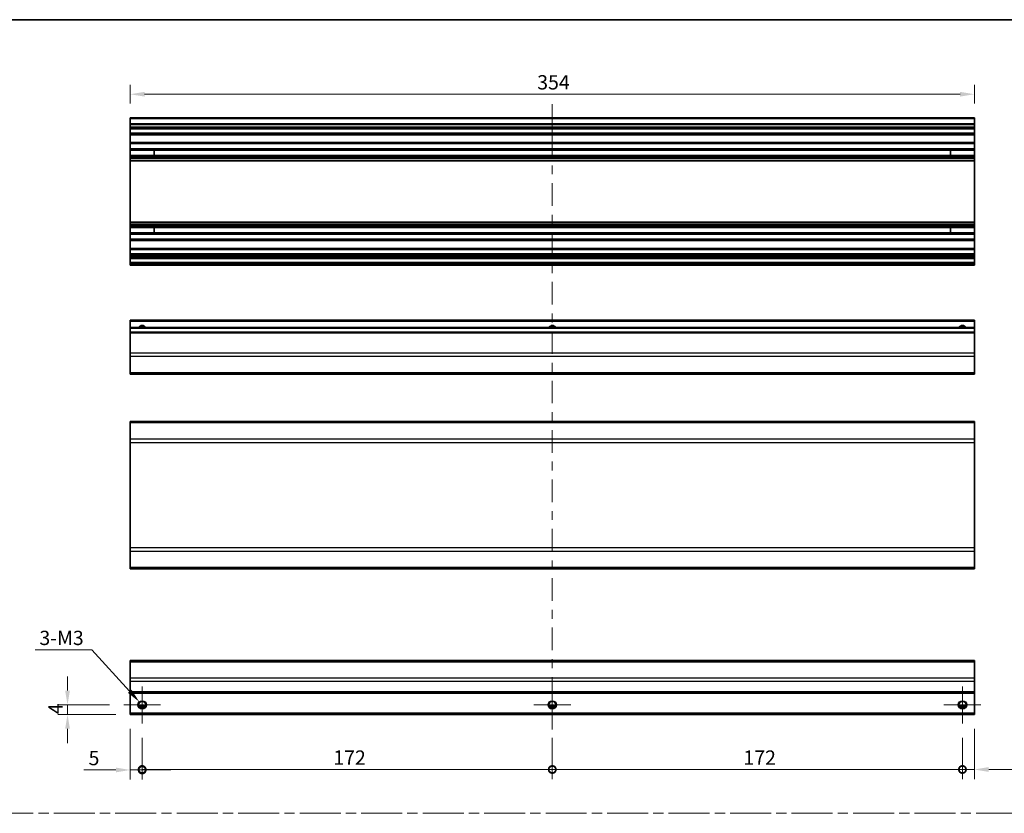
# Model space of a CAD drawing. Units: millimetres. Extents: x 0 to 7080, y -10 to 1405.
# Drawn here: x 4757 to 5170, y 370 to 703 of the extents above; entities that cross this region are included whole.
import ezdxf

# ---------------------------------------------------------------- set-up
doc = ezdxf.new("R2010")
doc.units = ezdxf.units.MM
doc.header["$LTSCALE"] = 4
doc.linetypes.add('CHAIN', pattern=[0.3543, 0.2362, -0.0295, 0.0591, -0.0295])
doc.layers.get('Defpoints').update_dxf_attribs({"lineweight": 25})
for name, color, linetype, lineweight in [('Border (ISO)', 7, 'Continuous', 35), ('Center Mark (ISO)', 131, 'Continuous', 18), ('Centerline (ISO)', 131, 'Continuous', 18), ('Dimension (ISO)', 7, 'Continuous', 18), ('Dimension (ISO) @ 1', 7, 'Continuous', 18), ('Sketch Geometry (ISO)', 7, 'Continuous', 18), ('Visible (ISO)', 7, 'Continuous', 35), ('Visible Narrow (ISO)', 7, 'Continuous', 25)]:
    doc.layers.add(name, color=color, linetype=linetype, lineweight=lineweight)
doc.styles.add('Note Text (TK)', font='txt')
doc.dimstyles.new('Default - Method 1b (TK)', dxfattribs={"dimscale": 4, "dimtxt": 2.5, "dimasz": 2.5, "dimexe": 1, "dimexo": 1.5, "dimgap": 1, "dimtad": 1, "dimtoh": 1, "dimrnd": 1e-08, "dimdsep": 46, "dimtxsty": 'Note Text (TK)', "dimcen": 0.09, "dimdle": 5, "dimclrd": 100, "dimclre": 100, "dimclrt": 7, "dimadec": 1, "dimazin": 1, "dimtfac": 1, "dimtmove": 0, "dimatfit": 3, "dimfxl": 1, "dimtolj": 1, "dimlwd": -1, "dimlwe": -1, "dimarcsym": 0})

# ---------------------------------------------------------------- blocks, each defined once
blk = doc.blocks.new('図面枠 tk図枠')
at = {"layer": 'Border (ISO)'}
blk.add_line((14.5, 289), (405.5, 289), dxfattribs=at)
blk = doc.blocks.new('_DotSmall')
at = {"color": 0, "linetype": 'ByBlock', "const_width": 0.5}
blk.add_lwpolyline([(-0.0625, 0, 1), (0.0625, 0, 1)], format="xyb", close=True, dxfattribs=at)
blk = doc.blocks.new('*D128')
at = {"layer": 'Defpoints', "color": 0}
for p in [(4803.5, 410.98), (4808.5, 407.23), (4808.5, 387.7)]:
    blk.add_point(p, dxfattribs=at)
at = {"layer": 'Dimension (ISO)', "color": 100}
for p, q in [((4803.5, 404.98), (4803.5, 383.7)), ((4808.5, 401.23), (4808.5, 383.7)), ((4797.5, 387.7), (4784.03, 387.7)), ((4808.5, 387.7), (4803.5, 387.7)), ((4808.5, 387.7), (4820.5, 387.7))]:
    blk.add_line(p, q, dxfattribs=at)
blk.add_solid([(4797.5, 388.7), (4797.5, 386.7), (4803.5, 387.7)], dxfattribs=at)
at = {"layer": 'Dimension (ISO)', "color": 100, "xscale": 6, "yscale": 6, "zscale": 6, "rotation": 180}
blk.add_blockref('_DotSmall', (4808.5, 387.7), dxfattribs=at)
at = {"layer": 'Dimension (ISO)', "color": 7, "insert": (4786.03, 392.7), "char_height": 6, "attachment_point": 4, "style": 'Note Text (TK)'}
blk.add_mtext('\\A1;5', dxfattribs=at)
blk = doc.blocks.new('*D129')
at = {"layer": 'Defpoints', "color": 0}
for p in [(4808.5, 407.23), (4980.5, 407.23), (4980.5, 387.9)]:
    blk.add_point(p, dxfattribs=at)
at = {"layer": 'Dimension (ISO)', "color": 100}
for p, q in [((4808.5, 401.23), (4808.5, 383.9)), ((4980.5, 401.23), (4980.5, 383.9)), ((4808.5, 387.9), (4980.5, 387.9))]:
    blk.add_line(p, q, dxfattribs=at)
at = {"layer": 'Dimension (ISO)', "color": 100, "xscale": 6, "yscale": 6, "zscale": 6, "rotation": 180}
blk.add_blockref('_DotSmall', (4808.5, 387.9), dxfattribs=at)
at = {"layer": 'Dimension (ISO)', "color": 100, "xscale": 6, "yscale": 6, "zscale": 6}
blk.add_blockref('_DotSmall', (4980.5, 387.9), dxfattribs=at)
at = {"layer": 'Dimension (ISO)', "color": 7, "insert": (4888.66, 392.9), "char_height": 6, "attachment_point": 4, "style": 'Note Text (TK)'}
blk.add_mtext('\\A1;172', dxfattribs=at)
blk = doc.blocks.new('*D130')
at = {"layer": 'Defpoints', "color": 0}
for p in [(4980.5, 407.23), (5152.5, 407.23), (5152.5, 387.9)]:
    blk.add_point(p, dxfattribs=at)
at = {"layer": 'Dimension (ISO)', "color": 100}
for p, q in [((4980.5, 401.23), (4980.5, 383.9)), ((5152.5, 401.23), (5152.5, 383.9)), ((4980.5, 387.9), (5152.5, 387.9))]:
    blk.add_line(p, q, dxfattribs=at)
at = {"layer": 'Dimension (ISO)', "color": 100, "xscale": 6, "yscale": 6, "zscale": 6, "rotation": 180}
blk.add_blockref('_DotSmall', (4980.5, 387.9), dxfattribs=at)
at = {"layer": 'Dimension (ISO)', "color": 100, "xscale": 6, "yscale": 6, "zscale": 6}
blk.add_blockref('_DotSmall', (5152.5, 387.9), dxfattribs=at)
at = {"layer": 'Dimension (ISO)', "color": 7, "insert": (5060.66, 392.9), "char_height": 6, "attachment_point": 4, "style": 'Note Text (TK)'}
blk.add_mtext('\\A1;172', dxfattribs=at)
blk = doc.blocks.new('*D131')
at = {"layer": 'Defpoints', "color": 0}
for p in [(5157.5, 410.98), (5152.5, 407.23), (5157.5, 387.9)]:
    blk.add_point(p, dxfattribs=at)
at = {"layer": 'Dimension (ISO)', "color": 100}
for p, q in [((5157.5, 404.98), (5157.5, 383.9)), ((5152.5, 401.23), (5152.5, 383.9)), ((5152.5, 387.9), (5146.5, 387.9)), ((5152.5, 387.9), (5157.5, 387.9)), ((5163.5, 387.9), (5188.14, 387.9))]:
    blk.add_line(p, q, dxfattribs=at)
blk.add_solid([(5163.5, 388.9), (5163.5, 386.9), (5157.5, 387.9)], dxfattribs=at)
at = {"layer": 'Dimension (ISO)', "color": 100, "xscale": 6, "yscale": 6, "zscale": 6}
blk.add_blockref('_DotSmall', (5152.5, 387.9), dxfattribs=at)
at = {"layer": 'Dimension (ISO)', "color": 7, "insert": (5182.66, 392.9), "char_height": 6, "attachment_point": 4, "style": 'Note Text (TK)'}
blk.add_mtext('\\A1;5', dxfattribs=at)
blk = doc.blocks.new('*D132')
at = {"layer": 'Defpoints', "color": 0}
for p in [(4777.2, 414.98), (4800.75, 414.98), (4803.5, 410.98)]:
    blk.add_point(p, dxfattribs=at)
at = {"layer": 'Dimension (ISO)', "color": 100}
for p, q in [((4777.2, 420.98), (4777.2, 426.98)), ((4794.75, 414.98), (4773.2, 414.98)), ((4777.2, 410.98), (4777.2, 414.98)), ((4797.5, 410.98), (4773.2, 410.98)), ((4777.2, 404.98), (4777.2, 398.98))]:
    blk.add_line(p, q, dxfattribs=at)
for points in [[(4776.2, 420.98), (4778.2, 420.98), (4777.2, 414.98)], [(4776.2, 404.98), (4778.2, 404.98), (4777.2, 410.98)]]:
    blk.add_solid(points, dxfattribs=at)
at = {"layer": 'Dimension (ISO)', "color": 7, "insert": (4772.2, 411.09), "char_height": 6, "attachment_point": 4, "rotation": 90, "style": 'Note Text (TK)'}
blk.add_mtext('\\A1;4', dxfattribs=at)
blk = doc.blocks.new('*D133')
at = {"layer": 'Defpoints', "color": 0}
for p in [(4807.31, 416.29), (4809.7, 413.68)]:
    blk.add_point(p, dxfattribs=at)
at = {"layer": 'Dimension (ISO)', "color": 100}
for p, q in [((4763.58, 438.11), (4787.36, 438.11)), ((4787.36, 438.11), (4803.26, 420.72)), ((4808.14, 414.98), (4808.86, 414.98)), ((4808.5, 414.62), (4808.5, 415.34))]:
    blk.add_line(p, q, dxfattribs=at)
blk.add_solid([(4804, 421.39), (4802.52, 420.04), (4807.31, 416.29)], dxfattribs=at)
at = {"layer": 'Dimension (ISO)', "color": 7, "insert": (4763.58, 443.11), "char_height": 6, "attachment_point": 4, "style": 'Note Text (TK)'}
blk.add_mtext('\\A1; 3-M3', dxfattribs=at)
blk = doc.blocks.new('*D134')
at = {"layer": 'Defpoints', "color": 0}
for p in [(4803.5, 671.22), (4803.5, 661.34), (5157.5, 661.34)]:
    blk.add_point(p, dxfattribs=at)
at = {"layer": 'Dimension (ISO)', "color": 100}
for p, q in [((4803.5, 667.34), (4803.5, 675.22)), ((5157.5, 667.34), (5157.5, 675.22)), ((5151.5, 671.22), (4809.5, 671.22))]:
    blk.add_line(p, q, dxfattribs=at)
for points in [[(4809.5, 672.22), (4809.5, 670.22), (4803.5, 671.22)], [(5151.5, 672.22), (5151.5, 670.22), (5157.5, 671.22)]]:
    blk.add_solid(points, dxfattribs=at)
at = {"layer": 'Dimension (ISO)', "color": 7, "insert": (4974.17, 676.22), "char_height": 6, "attachment_point": 4, "style": 'Note Text (TK)'}
blk.add_mtext('\\A1;354', dxfattribs=at)

msp = doc.modelspace()

# ---------------------------------------------------------------- linework, layer by layer
at = {"layer": 'Center Mark (ISO)', "linetype": 'Continuous'}
for p, q in [((4808.502, 414.983), (4808.502, 422.733)), ((4980.502, 414.983), (4980.502, 422.733)), ((5152.502, 414.983), (5152.502, 422.733)), ((4808.502, 414.983), (4800.752, 414.983)), ((4808.502, 414.983), (4816.252, 414.983)), ((4808.502, 414.983), (4808.502, 407.233)), ((4980.502, 414.983), (4972.752, 414.983)), ((4980.502, 414.983), (4988.252, 414.983)), ((4980.502, 414.983), (4980.502, 407.233)), ((5152.502, 414.983), (5144.752, 414.983)), ((5152.502, 414.983), (5160.252, 414.983)), ((5152.502, 414.983), (5152.502, 407.233))]:
    msp.add_line(p, q, dxfattribs=at)
at = {"layer": 'Centerline (ISO)'}
for p, q in [((4980.502, 660.845), (4980.502, 667.095)), ((4980.502, 660.845), (4980.502, 654.595)), ((4980.502, 410.983), (4980.502, 417.233)), ((4980.502, 410.983), (4980.502, 404.733))]:
    msp.add_line(p, q, dxfattribs=at)
at = {"layer": 'Centerline (ISO)', "linetype": 'Continuous'}
for p, q in [((4980.502, 654.595), (4980.502, 645.127)), ((4980.502, 641.377), (4980.502, 637.627)), ((4980.502, 633.877), (4980.502, 624.409)), ((4980.502, 620.659), (4980.502, 616.909)), ((4980.502, 613.159), (4980.502, 603.692)), ((4980.502, 599.942), (4980.502, 596.192)), ((4980.502, 592.442), (4980.502, 582.974)), ((4980.502, 579.224), (4980.502, 575.474)), ((4980.502, 571.724), (4980.502, 562.256)), ((4980.502, 558.506), (4980.502, 554.756)), ((4980.502, 551.006), (4980.502, 541.539)), ((4980.502, 537.789), (4980.502, 534.039)), ((4980.502, 530.289), (4980.502, 520.821)), ((4980.502, 517.071), (4980.502, 513.321)), ((4980.502, 509.571), (4980.502, 500.103)), ((4980.502, 496.353), (4980.502, 492.603)), ((4980.502, 488.853), (4980.502, 479.386)), ((4980.502, 475.636), (4980.502, 471.886)), ((4980.502, 468.136), (4980.502, 458.668)), ((4980.502, 454.918), (4980.502, 451.168)), ((4980.502, 447.418), (4980.502, 437.951)), ((4980.502, 434.201), (4980.502, 430.451)), ((4980.502, 426.701), (4980.502, 417.233))]:
    msp.add_line(p, q, dxfattribs=at)
at = {"layer": 'Sketch Geometry (ISO)', "color": 4, "linetype": 'CHAIN', "ltscale": 18.194183}
msp.add_line((4539.38, 369.511), (5487.994, 369.511), dxfattribs=at)
at = {"layer": 'Visible (ISO)'}
for p, q in [((4803.502, 660.845), (4803.502, 661.345)), ((5157.502, 661.345), (4803.502, 661.345)), ((4803.502, 660.845), (4803.502, 658.845)), ((5157.502, 661.345), (5157.502, 660.845)), ((5157.502, 658.845), (5157.502, 660.845)), ((4803.502, 658.345), (4803.502, 658.845)), ((5157.502, 658.845), (4803.502, 658.845)), ((4803.502, 658.345), (4803.502, 657.345)), ((4803.502, 656.845), (4803.502, 657.345)), ((4803.502, 656.495), (4803.502, 656.845)), ((5157.502, 656.845), (4803.502, 656.845)), ((5157.502, 658.845), (5157.502, 658.345)), ((5157.502, 657.345), (5157.502, 658.345)), ((5157.502, 657.345), (5157.502, 656.845)), ((5157.502, 656.845), (5157.502, 656.495)), ((4803.502, 656.495), (4803.502, 654.845)), ((4803.502, 654.345), (4803.502, 654.845)), ((4803.502, 654.345), (4803.502, 654.158)), ((5157.502, 654.345), (4803.502, 654.345)), ((4803.502, 654.158), (4803.502, 650.945)), ((5157.502, 654.158), (4803.502, 654.158)), ((5157.502, 654.845), (5157.502, 656.495)), ((5157.502, 654.845), (5157.502, 654.345)), ((5157.502, 654.158), (5157.502, 654.345)), ((5157.502, 650.945), (5157.502, 654.158)), ((4803.502, 650.445), (4803.502, 650.945)), ((5157.502, 650.945), (4803.502, 650.945)), ((4803.502, 650.445), (4803.502, 648.317)), ((4803.502, 647.774), (4803.502, 648.317)), ((5157.502, 648.317), (4803.502, 648.317)), ((5157.502, 650.945), (5157.502, 650.445)), ((5157.502, 648.317), (5157.502, 650.445)), ((5157.502, 648.317), (5157.502, 647.774)), ((4803.502, 647.774), (4803.502, 645.515)), ((5157.502, 647.774), (4803.502, 647.774)), ((4803.502, 644.972), (4803.502, 645.515)), ((5157.502, 645.515), (4803.502, 645.515)), ((4803.502, 644.972), (4803.502, 644.458)), ((5157.502, 644.972), (4803.502, 644.972)), ((4803.502, 644.121), (4803.502, 644.458)), ((5157.502, 644.458), (4803.502, 644.458)), ((4813.502, 645.506), (4813.502, 647.783)), ((5147.502, 647.783), (5147.502, 645.506)), ((5157.502, 645.515), (5157.502, 647.774)), ((5157.502, 645.515), (5157.502, 644.972)), ((5157.502, 644.458), (5157.502, 644.972)), ((5157.502, 644.458), (5157.502, 644.121)), ((4803.502, 643.244), (4803.502, 644.121)), ((4803.502, 643.244), (4803.502, 617.545)), ((5157.502, 643.244), (4803.502, 643.244)), ((5157.502, 644.121), (5157.502, 643.244)), ((5157.502, 617.545), (5157.502, 643.244)), ((4803.502, 616.668), (4803.502, 617.545)), ((5157.502, 617.545), (4803.502, 617.545)), ((4803.502, 616.331), (4803.502, 616.668)), ((4803.502, 616.331), (4803.502, 615.817)), ((5157.502, 616.331), (4803.502, 616.331)), ((4803.502, 615.274), (4803.502, 615.817)), ((5157.502, 615.817), (4803.502, 615.817)), ((4803.502, 615.274), (4803.502, 613.015)), ((5157.502, 615.274), (4803.502, 615.274)), ((4813.502, 613.006), (4813.502, 615.283)), ((5147.502, 615.283), (5147.502, 613.006)), ((5157.502, 617.545), (5157.502, 616.668)), ((5157.502, 616.668), (5157.502, 616.331)), ((5157.502, 615.817), (5157.502, 616.331)), ((5157.502, 615.817), (5157.502, 615.274)), ((5157.502, 613.015), (5157.502, 615.274)), ((4803.502, 612.472), (4803.502, 613.015)), ((5157.502, 613.015), (4803.502, 613.015)), ((4803.502, 612.472), (4803.502, 610.345)), ((5157.502, 612.472), (4803.502, 612.472)), ((5157.502, 613.015), (5157.502, 612.472)), ((5157.502, 610.345), (5157.502, 612.472)), ((4803.502, 609.845), (4803.502, 610.345)), ((4803.502, 609.845), (4803.502, 606.445)), ((5157.502, 609.845), (4803.502, 609.845)), ((5157.502, 610.345), (5157.502, 609.845)), ((5157.502, 606.445), (5157.502, 609.845)), ((4803.502, 605.945), (4803.502, 606.445)), ((5157.502, 606.445), (4803.502, 606.445)), ((4803.502, 605.945), (4803.502, 604.295)), ((4803.502, 603.795), (4803.502, 604.295)), ((4803.502, 603.795), (4803.502, 603.495)), ((5157.502, 603.795), (4803.502, 603.795)), ((4803.502, 602.995), (4803.502, 603.495)), ((5157.502, 603.495), (4803.502, 603.495)), ((4803.502, 602.995), (4803.502, 602.795)), ((5157.502, 606.445), (5157.502, 605.945)), ((5157.502, 604.295), (5157.502, 605.945)), ((5157.502, 604.295), (5157.502, 603.795)), ((5157.502, 603.495), (5157.502, 603.795)), ((5157.502, 603.495), (5157.502, 602.995)), ((5157.502, 602.795), (5157.502, 602.995)), ((4803.502, 602.295), (4803.502, 602.795)), ((4803.502, 602.295), (4803.502, 600.645)), ((5157.502, 602.295), (4803.502, 602.295)), ((4803.502, 600.145), (4803.502, 600.645)), ((5157.502, 600.645), (4803.502, 600.645)), ((4803.502, 600.145), (4803.502, 599.945)), ((4803.502, 599.445), (4803.502, 599.945)), ((5157.502, 599.445), (4803.502, 599.445)), ((5157.502, 602.795), (5157.502, 602.295)), ((5157.502, 600.645), (5157.502, 602.295)), ((5157.502, 600.645), (5157.502, 600.145)), ((5157.502, 599.945), (5157.502, 600.145)), ((5157.502, 599.945), (5157.502, 599.445)), ((4803.502, 575.907), (4803.502, 576.407)), ((5157.502, 576.407), (4803.502, 576.407)), ((4803.502, 575.907), (4803.502, 573.407)), ((5157.502, 576.407), (5157.502, 575.907)), ((5157.502, 573.407), (5157.502, 575.907)), ((4803.502, 572.907), (4803.502, 573.407)), ((5157.502, 573.407), (4803.502, 573.407)), ((4803.502, 572.907), (4803.502, 571.407)), ((4803.502, 570.907), (4803.502, 571.407)), ((5157.502, 571.407), (4803.502, 571.407)), ((4803.502, 570.907), (4803.502, 562.535)), ((5157.502, 573.407), (5157.502, 572.907)), ((5157.502, 571.407), (5157.502, 572.907)), ((5157.502, 571.407), (5157.502, 570.907)), ((5157.502, 562.535), (5157.502, 570.907)), ((4803.502, 561.121), (4803.502, 562.535)), ((5157.502, 562.535), (5157.502, 561.121)), ((4803.502, 561.121), (4803.502, 554.293)), ((5157.502, 554.293), (5157.502, 561.121)), ((4803.502, 553.707), (4803.502, 554.293)), ((4803.502, 553.707), (5157.502, 553.707)), ((5157.502, 554.293), (5157.502, 553.707)), ((4803.502, 533.363), (4803.502, 533.949)), ((5157.502, 533.949), (4803.502, 533.949)), ((4803.502, 533.363), (4803.502, 526.535)), ((5157.502, 533.949), (5157.502, 533.363)), ((5157.502, 526.535), (5157.502, 533.363)), ((4803.502, 525.121), (4803.502, 526.535)), ((4803.502, 525.121), (4803.502, 480.877)), ((5157.502, 526.535), (5157.502, 525.121)), ((5157.502, 480.877), (5157.502, 525.121)), ((4803.502, 479.463), (4803.502, 480.877)), ((4803.502, 479.463), (4803.502, 472.635)), ((5157.502, 480.877), (5157.502, 479.463)), ((5157.502, 472.635), (5157.502, 479.463)), ((4803.502, 472.049), (4803.502, 472.635)), ((5157.502, 472.049), (4803.502, 472.049)), ((5157.502, 472.635), (5157.502, 472.049)), ((4803.502, 433.097), (4803.502, 433.683)), ((5157.502, 433.683), (4803.502, 433.683)), ((5157.502, 433.683), (5157.502, 433.097)), ((4803.502, 433.097), (4803.502, 426.269)), ((5157.502, 426.269), (5157.502, 433.097)), ((4803.502, 424.854), (4803.502, 426.269)), ((5157.502, 426.269), (5157.502, 424.854)), ((4803.502, 424.854), (4803.502, 420.483)), ((5157.502, 420.483), (5157.502, 424.854)), ((4803.502, 419.983), (4803.502, 420.483)), ((4803.502, 419.983), (4803.502, 411.483)), ((5157.502, 419.983), (4803.502, 419.983)), ((5157.502, 420.483), (5157.502, 419.983)), ((5157.502, 411.483), (5157.502, 419.983)), ((4809.62, 413.983), (4807.384, 413.983)), ((4981.62, 413.983), (4979.384, 413.983)), ((5153.62, 413.983), (5151.384, 413.983)), ((4803.502, 410.983), (4803.502, 411.483)), ((5157.502, 410.983), (4803.502, 410.983)), ((5157.502, 411.483), (5157.502, 410.983))]:
    msp.add_line(p, q, dxfattribs=at)
for centre in [(4808.502, 414.983), (4980.502, 414.983), (5152.502, 414.983)]:
    msp.add_circle(centre, 1.5, dxfattribs=at)
for centre in [(4808.502, 572.407), (4980.502, 572.407), (5152.502, 572.407)]:
    msp.add_arc(centre, 1.5, 41.81031, 138.18969, dxfattribs=at)
at = {"layer": 'Visible Narrow (ISO)'}
for p, q in [((5157.502, 660.845), (4803.502, 660.845)), ((5157.502, 658.345), (4803.502, 658.345)), ((5157.502, 657.345), (4803.502, 657.345)), ((5157.502, 656.495), (4803.502, 656.495)), ((5157.502, 654.845), (4803.502, 654.845)), ((5157.502, 650.445), (4803.502, 650.445)), ((4803.502, 647.783), (4813.502, 647.783)), ((4813.502, 645.506), (4803.502, 645.506)), ((5147.502, 647.783), (5157.502, 647.783)), ((5157.502, 645.506), (5147.502, 645.506)), ((5157.502, 644.121), (4803.502, 644.121)), ((5157.502, 616.668), (4803.502, 616.668)), ((4803.502, 615.283), (4813.502, 615.283)), ((5147.502, 615.283), (5157.502, 615.283)), ((4813.502, 613.006), (4803.502, 613.006)), ((5157.502, 613.006), (5147.502, 613.006)), ((5157.502, 610.345), (4803.502, 610.345)), ((5157.502, 605.945), (4803.502, 605.945)), ((5157.502, 604.295), (4803.502, 604.295)), ((5157.502, 602.995), (4803.502, 602.995)), ((5157.502, 602.795), (4803.502, 602.795)), ((5157.502, 600.145), (4803.502, 600.145)), ((5157.502, 599.945), (4803.502, 599.945)), ((5157.502, 575.907), (4803.502, 575.907)), ((5157.502, 572.907), (4803.502, 572.907)), ((5157.502, 570.907), (4803.502, 570.907)), ((5157.502, 562.535), (4803.502, 562.535)), ((5157.502, 561.121), (4803.502, 561.121)), ((5157.502, 554.293), (4803.502, 554.293)), ((5157.502, 533.363), (4803.502, 533.363)), ((5157.502, 526.535), (4803.502, 526.535)), ((4803.502, 525.121), (5157.502, 525.121)), ((5157.502, 480.877), (4803.502, 480.877)), ((4803.502, 479.463), (5157.502, 479.463)), ((5157.502, 472.635), (4803.502, 472.635)), ((4803.502, 433.097), (5157.502, 433.097)), ((5157.502, 426.269), (4803.502, 426.269)), ((5157.502, 424.854), (4803.502, 424.854)), ((5157.502, 420.483), (4803.502, 420.483)), ((4809.917, 414.483), (4807.088, 414.483)), ((4981.917, 414.483), (4979.088, 414.483)), ((5153.917, 414.483), (5151.088, 414.483)), ((5157.502, 411.483), (4803.502, 411.483))]:
    msp.add_line(p, q, dxfattribs=at)
for centre in [(4808.502, 414.983), (4980.502, 414.983), (5152.502, 414.983)]:
    msp.add_circle(centre, 1.77, dxfattribs=at)
for centre, radius in [((4808.502, 572.407), 1.77), ((4980.502, 572.407), 1.77), ((5152.502, 572.407), 1.771)]:
    msp.add_arc(centre, radius, 34.38925, 145.61075, dxfattribs=at)

# ---------------------------------------------------------------- block references
at = {"xscale": 2.5, "yscale": 2.5, "zscale": 2.5}
msp.add_blockref('図面枠 tk図枠', (4490.25, -20), dxfattribs=at)

# ---------------------------------------------------------------- dimensions: what is measured, and where the dimension line sits
at = {"layer": 'Dimension (ISO) @ 1', "color": 100}
for base, p1, p2, angle, override, picture, middle in [((4803.502, 671.222), (5157.502, 661.345), (4803.502, 661.345), 180, {"dimscale": 1, "dimtxt": 6, "dimasz": 6, "dimexe": 4, "dimexo": 6, "dimgap": 2, "dimtoh": 0, "dimdec": 2, "dimcen": 0.36, "dimtp": 0, "dimtm": 0, "dimtdec": 2, "dimtix": 0, "dimtofl": 0, "dimtmove": 0, "dimatfit": 1}, '*D134', (4980.357, 671.222)), ((4777.197, 414.983), (4803.502, 410.983), (4800.752, 414.983), 90, {"dimscale": 1, "dimtxt": 6, "dimasz": 6, "dimexe": 4, "dimexo": 6, "dimgap": 2, "dimtoh": 0, "dimdec": 2, "dimcen": 0.36, "dimtp": 0, "dimtm": 0, "dimtdec": 2, "dimtix": 0, "dimtofl": 1, "dimtmove": 0, "dimatfit": 1}, '*D132', (4777.197, 412.983)), ((4808.502, 387.697), (4803.502, 410.983), (4808.502, 407.233), 180, {"dimscale": 1, "dimtxt": 6, "dimasz": 6, "dimexe": 4, "dimexo": 6, "dimgap": 2, "dimtoh": 0, "dimblk2": 'DotSmall', "dimsah": 1, "dimcen": 0.36, "dimdle": 0, "dimtix": 0, "dimtofl": 1, "dimtmove": 0, "dimatfit": 1}, '*D128', (4787.764, 387.697)), ((5157.502, 387.897), (5152.502, 407.233), (5157.502, 410.983), 180, {"dimscale": 1, "dimtxt": 6, "dimasz": 6, "dimexe": 4, "dimexo": 6, "dimgap": 2, "dimtoh": 0, "dimdec": 2, "dimblk1": 'DotSmall', "dimsah": 1, "dimcen": 0.36, "dimdle": 0, "dimtp": 0, "dimtm": 0, "dimtdec": 2, "dimtix": 0, "dimtofl": 1, "dimtmove": 0, "dimatfit": 1}, '*D131', (5184.4, 387.897)), ((4980.502, 387.897), (4808.502, 407.233), (4980.502, 407.233), 180, {"dimscale": 1, "dimtxt": 6, "dimasz": 6, "dimexe": 4, "dimexo": 6, "dimgap": 2, "dimtoh": 0, "dimdec": 2, "dimblk1": 'DotSmall', "dimblk2": 'DotSmall', "dimsah": 1, "dimcen": 0.36, "dimdle": 0, "dimtp": 0, "dimtm": 0, "dimtdec": 2, "dimtix": 0, "dimtofl": 0, "dimtmove": 0, "dimatfit": 1}, '*D129', (4894.527, 387.897)), ((5152.502, 387.897), (4980.502, 407.233), (5152.502, 407.233), 180, {"dimscale": 1, "dimtxt": 6, "dimasz": 6, "dimexe": 4, "dimexo": 6, "dimgap": 2, "dimtoh": 0, "dimdec": 2, "dimblk1": 'DotSmall', "dimblk2": 'DotSmall', "dimsah": 1, "dimcen": 0.36, "dimdle": 0, "dimtp": 0, "dimtm": 0, "dimtdec": 2, "dimtix": 0, "dimtofl": 0, "dimtmove": 0, "dimatfit": 1}, '*D130', (5066.527, 387.897))]:
    dim = msp.add_linear_dim(base=base, p1=p1, p2=p2, angle=angle, dimstyle='Default - Method 1b (TK)', override=override, dxfattribs=at)
    dim.commit()
    dim.dimension.update_dxf_attribs({"geometry": picture, "text_midpoint": middle, "dimtype": 128})
dim = msp.add_diameter_dim_2p(p1=(4809.697, 413.676), p2=(4807.308, 416.29), text=' 3-M3', dimstyle='Default - Method 1b (TK)', override={"dimscale": 1, "dimtxt": 6, "dimasz": 6, "dimexe": 4, "dimexo": 6, "dimgap": 2, "dimtih": 1, "dimlfac": 1, "dimcen": 0.36, "dimtix": 0, "dimtofl": 0, "dimtmove": 0, "dimatfit": 3}, dxfattribs=at)
dim.commit()
dim.dimension.update_dxf_attribs({"geometry": '*D133', "text_midpoint": (4774.469, 438.107), "dimtype": 131})

doc.saveas('drawing.dxf')
